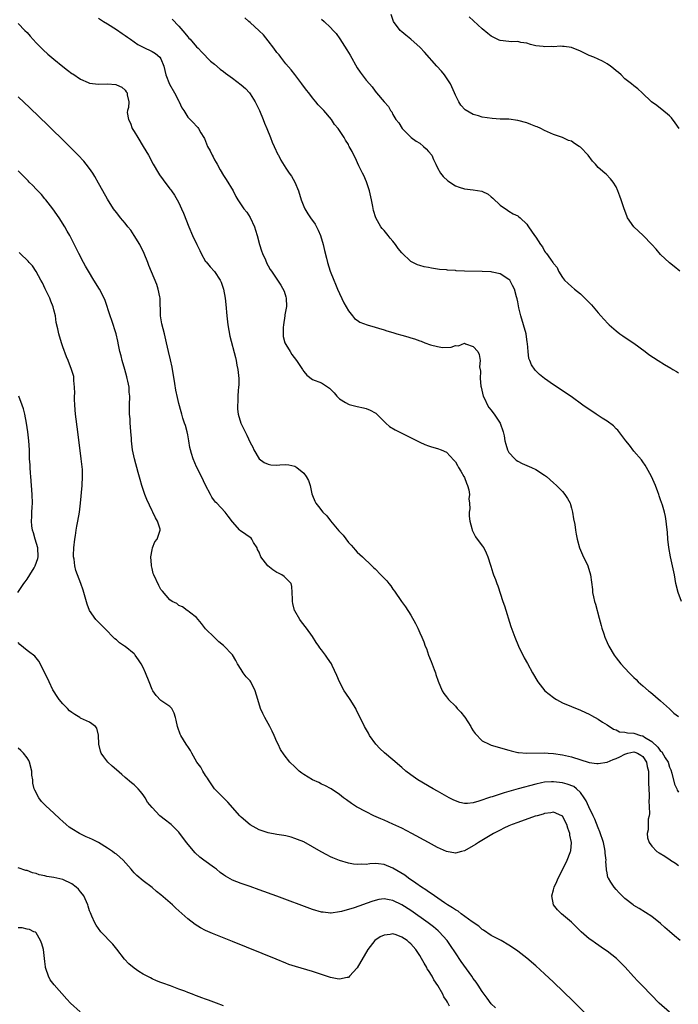
# Model space of a CAD drawing. Units: inches. Extents: x 2625000 to 2628000, y 1455000 to 1458000.
# Drawn here: x 2627627 to 2627775, y 1457239 to 1457459 of the extents above; entities that cross this region are included whole.
import ezdxf

# ---------------------------------------------------------------- set-up
doc = ezdxf.new("R2010")
doc.units = ezdxf.units.IN
doc.header["$MEASUREMENT"] = 0
doc.layers.add('LD26251455_10ft', color=70, linetype='Continuous')

msp = doc.modelspace()

# ---------------------------------------------------------------- linework, layer by layer
at = {"layer": 'LD26251455_10ft'}
for points, elevation in [([(2627645, 1457459.72), (2627646.11, 1457459), (2627647, 1457458.46), (2627649, 1457457.21), (2627650.3, 1457456.3), (2627651, 1457455.85), (2627651.5, 1457455.5), (2627652.14, 1457455), (2627653, 1457454.4), (2627653.84, 1457453.84), (2627655, 1457453.21), (2627657, 1457452.26), (2627657.81, 1457451.81), (2627658.75, 1457451), (2627659, 1457450.6), (2627659.67, 1457449), (2627660.12, 1457447), (2627660.91, 1457444.91), (2627662.03, 1457443), (2627663, 1457441.1), (2627663.07, 1457441), (2627663.67, 1457439.67), (2627664.13, 1457439), (2627665, 1457437.55), (2627666.3, 1457436.3), (2627667, 1457435.51), (2627667.26, 1457435.26), (2627667.45, 1457435), (2627667.97, 1457434.03), (2627668.58, 1457433), (2627668.73, 1457432.73), (2627669.41, 1457431), (2627670, 1457430), (2627670.44, 1457429), (2627670.68, 1457428.68), (2627671, 1457428.01), (2627671.39, 1457427.39), (2627671.58, 1457427), (2627672.27, 1457425.73), (2627673, 1457424.47), (2627673.6, 1457423.6), (2627675.17, 1457421), (2627675.8, 1457419.8), (2627676.26, 1457419), (2627677, 1457417.87), (2627677.6, 1457417), (2627678.22, 1457416.22), (2627679.02, 1457415.02), (2627679.95, 1457413), (2627680.21, 1457412.21), (2627680.57, 1457411), (2627681.11, 1457409), (2627681.55, 1457407.55), (2627681.78, 1457407), (2627682.42, 1457405.58), (2627682.75, 1457404.75), (2627683, 1457404.24), (2627683.44, 1457403.44), (2627683.78, 1457403), (2627685, 1457401.26), (2627685.9, 1457399.9), (2627686.58, 1457398.58), (2627687, 1457397.29), (2627687.07, 1457397), (2627687.1, 1457395.1), (2627687, 1457394.38), (2627686.78, 1457393.22), (2627686.78, 1457393), (2627686.45, 1457391), (2627686.38, 1457390.38), (2627686.37, 1457389), (2627686.4, 1457388.4), (2627686.8, 1457387), (2627687, 1457386.58), (2627687.93, 1457385), (2627688.36, 1457384.36), (2627689.38, 1457383), (2627690.74, 1457381), (2627690.81, 1457380.81), (2627691, 1457380.55), (2627691.7, 1457379.7), (2627693, 1457378.77), (2627695, 1457377.98), (2627696.8, 1457376.8), (2627697.79, 1457375.79), (2627698.4, 1457375), (2627699, 1457374.45), (2627700.37, 1457373.63), (2627701, 1457373.24), (2627701.17, 1457373.17), (2627703, 1457372.69), (2627704.42, 1457372.42), (2627705, 1457372.26), (2627705.91, 1457371.91), (2627707, 1457371.3), (2627707.18, 1457371.18), (2627709.17, 1457369.17), (2627709.39, 1457369), (2627710.24, 1457368.24), (2627711.5, 1457367.5), (2627713, 1457366.71), (2627717, 1457364.68), (2627718.17, 1457364.17), (2627719, 1457363.87), (2627719.65, 1457363.65), (2627721, 1457363.31), (2627721.83, 1457363), (2627723, 1457362.46), (2627724.67, 1457360.67), (2627725, 1457360.29), (2627725.47, 1457359.47), (2627725.68, 1457359), (2627726.19, 1457358.19), (2627726.9, 1457357), (2627727, 1457356.78), (2627727.49, 1457355.49), (2627727.72, 1457355), (2627728.01, 1457353.99), (2627728.14, 1457353), (2627728.03, 1457352.03), (2627728.18, 1457351), (2627728.22, 1457349.78), (2627728.1, 1457349), (2627728.11, 1457348.11), (2627728.23, 1457347), (2627728.67, 1457345.33), (2627728.74, 1457345), (2627728.82, 1457344.82), (2627729.5, 1457343.5), (2627731, 1457341.49), (2627731.34, 1457341), (2627731.92, 1457339.92), (2627732.29, 1457339), (2627732.83, 1457337.17), (2627732.93, 1457336.93), (2627733.42, 1457335.42), (2627733.54, 1457335), (2627733.96, 1457333.96), (2627734.28, 1457333), (2627734.48, 1457332.48), (2627735.64, 1457329), (2627735.99, 1457327.99), (2627737.41, 1457323.41), (2627738.28, 1457321), (2627739.14, 1457319), (2627740.41, 1457316.41), (2627741.12, 1457315.12), (2627742.26, 1457313), (2627743.46, 1457311), (2627745.07, 1457309), (2627747, 1457307.45), (2627747.26, 1457307.26), (2627747.69, 1457307), (2627749, 1457306.32), (2627751, 1457305.48), (2627753, 1457304.68), (2627754.14, 1457304.14), (2627755, 1457303.77), (2627755.48, 1457303.48), (2627757, 1457302.65), (2627757.98, 1457301.98), (2627759, 1457301.34), (2627760.41, 1457300.41), (2627761, 1457300.2), (2627761.81, 1457299.81), (2627763, 1457299.73), (2627763.54, 1457299.54), (2627765, 1457299.49), (2627766.5, 1457299), (2627767, 1457298.88), (2627767.41, 1457298.59), (2627769, 1457297.63), (2627770.38, 1457296.38), (2627771, 1457295.49), (2627771.28, 1457295.28), (2627772.04, 1457293.96), (2627772.65, 1457293), (2627773, 1457291.86), (2627773.26, 1457291.26), (2627773.51, 1457290.49), (2627774.09, 1457288.09), (2627774.61, 1457287), (2627774.72, 1457286.72), (2627775, 1457286.3)], 9390), ([(2627661.5, 1457459.5), (2627663, 1457457.96), (2627664.38, 1457456.38), (2627665, 1457455.55), (2627665.26, 1457455.26), (2627665.51, 1457455), (2627667, 1457453.32), (2627667.32, 1457453), (2627668.13, 1457452.14), (2627670.11, 1457450.11), (2627671, 1457449.43), (2627672.28, 1457448.28), (2627673, 1457447.8), (2627673.43, 1457447.43), (2627674, 1457447), (2627675, 1457446.29), (2627677, 1457444.82), (2627677.97, 1457443.97), (2627678.84, 1457443), (2627679, 1457442.8), (2627680.11, 1457441), (2627681.07, 1457439.07), (2627681.92, 1457437), (2627682.2, 1457436.2), (2627682.72, 1457435), (2627683.53, 1457433), (2627683.92, 1457431.92), (2627684.37, 1457431), (2627685.2, 1457429.2), (2627685.32, 1457429), (2627685.87, 1457427.87), (2627687, 1457426.09), (2627687.74, 1457425), (2627688.29, 1457424.29), (2627689, 1457422.98), (2627689.84, 1457421), (2627690.44, 1457419), (2627691, 1457417.49), (2627691.22, 1457417), (2627691.91, 1457415.91), (2627692.51, 1457415), (2627693.55, 1457413.55), (2627693.86, 1457413), (2627694.24, 1457412.24), (2627694.79, 1457411), (2627695.36, 1457409), (2627695.63, 1457407.63), (2627696.07, 1457405.93), (2627696.3, 1457405), (2627696.95, 1457403), (2627697.71, 1457401), (2627698.1, 1457400.1), (2627698.55, 1457399), (2627699.97, 1457395.97), (2627701, 1457394.15), (2627701.9, 1457393), (2627702.4, 1457392.4), (2627703, 1457392.02), (2627703.61, 1457391.61), (2627705.19, 1457391), (2627707, 1457390.45), (2627707.76, 1457390.24), (2627709, 1457389.87), (2627709.66, 1457389.66), (2627711, 1457389.27), (2627711.84, 1457389), (2627713, 1457388.66), (2627714.3, 1457388.3), (2627715, 1457388.06), (2627715.84, 1457387.84), (2627717, 1457387.43), (2627717.34, 1457387.34), (2627718.17, 1457387), (2627719.45, 1457386.55), (2627721, 1457386.11), (2627722.08, 1457385.92), (2627724.04, 1457385.96), (2627725, 1457386.34), (2627725.67, 1457386.33), (2627727, 1457386.86), (2627727.25, 1457386.75), (2627729, 1457386.16), (2627730.03, 1457385), (2627730.34, 1457384.34), (2627730.51, 1457383), (2627730.39, 1457381.61), (2627730.59, 1457380.59), (2627730.55, 1457379), (2627730.71, 1457377.29), (2627730.77, 1457377), (2627731.24, 1457375), (2627731.48, 1457374.52), (2627732.18, 1457373), (2627732.5, 1457372.5), (2627733, 1457371.88), (2627733.37, 1457371.37), (2627733.66, 1457371), (2627735.05, 1457369), (2627735.73, 1457367), (2627735.91, 1457366.09), (2627736.1, 1457365), (2627736.27, 1457364.27), (2627736.7, 1457363), (2627737, 1457362.41), (2627738.29, 1457361), (2627738.65, 1457360.65), (2627739, 1457360.43), (2627739.93, 1457359.93), (2627741, 1457359.49), (2627742.08, 1457359), (2627743, 1457358.56), (2627745, 1457357.31), (2627745.4, 1457357), (2627747, 1457355.59), (2627747.63, 1457355), (2627749, 1457353.63), (2627749.54, 1457353), (2627750.1, 1457352.1), (2627750.69, 1457351), (2627750.77, 1457350.77), (2627751, 1457349.94), (2627751.23, 1457349), (2627751.49, 1457347.49), (2627751.73, 1457346.27), (2627751.95, 1457345), (2627752.08, 1457344.08), (2627752.3, 1457343), (2627752.83, 1457341), (2627753.48, 1457339.48), (2627754.65, 1457337), (2627755.27, 1457335), (2627755.69, 1457331.69), (2627755.75, 1457331), (2627755.94, 1457330.06), (2627756.18, 1457329), (2627756.38, 1457328.38), (2627757.25, 1457325.25), (2627757.65, 1457323.65), (2627757.83, 1457323), (2627758.26, 1457321.74), (2627758.49, 1457321), (2627759, 1457319.81), (2627759.39, 1457319), (2627760.55, 1457317), (2627761, 1457316.38), (2627762.11, 1457315), (2627763.97, 1457313), (2627765, 1457311.97), (2627765.48, 1457311.48), (2627765.99, 1457311), (2627767, 1457310.11), (2627768.3, 1457309), (2627768.69, 1457308.69), (2627771, 1457306.76), (2627773, 1457304.91), (2627773.98, 1457303.98), (2627775, 1457303.19)], 9380), ([(2627775.71, 1457329), (2627774.96, 1457331), (2627774.43, 1457333), (2627774.07, 1457335), (2627773.23, 1457339), (2627772.87, 1457341.13), (2627772.64, 1457343), (2627772.54, 1457344.54), (2627772.36, 1457345.64), (2627772.26, 1457347), (2627772.06, 1457348.06), (2627771.85, 1457349), (2627771.39, 1457350.61), (2627771.19, 1457351.19), (2627771, 1457351.81), (2627770.69, 1457352.69), (2627770.61, 1457353), (2627770.4, 1457353.6), (2627769.87, 1457355), (2627768.95, 1457357), (2627767.86, 1457359), (2627767.54, 1457359.54), (2627767, 1457360.27), (2627766.71, 1457360.71), (2627765, 1457362.72), (2627764.01, 1457364.01), (2627763.16, 1457365), (2627761.38, 1457367.38), (2627761, 1457367.73), (2627760.4, 1457368.4), (2627759, 1457369.39), (2627757.91, 1457370.09), (2627757, 1457370.71), (2627756.53, 1457371), (2627753.57, 1457373), (2627750.94, 1457374.94), (2627747, 1457377.55), (2627745, 1457378.94), (2627743.88, 1457379.88), (2627743, 1457380.71), (2627742.86, 1457380.86), (2627742.06, 1457382.06), (2627741.7, 1457383), (2627741.49, 1457383.49), (2627741.28, 1457385), (2627741.17, 1457386.83), (2627741.1, 1457387.1), (2627740.82, 1457389), (2627740.25, 1457391), (2627739.64, 1457393), (2627739.21, 1457394.79), (2627739, 1457396.12), (2627738.86, 1457396.86), (2627738.72, 1457397.28), (2627738.26, 1457399), (2627737.79, 1457399.79), (2627737.16, 1457401), (2627737, 1457401.18), (2627735, 1457402.45), (2627733.22, 1457402.78), (2627733, 1457402.85), (2627731, 1457402.94), (2627727.06, 1457403.06), (2627725.13, 1457403.13), (2627725, 1457403.16), (2627723.25, 1457403.25), (2627723, 1457403.3), (2627721.43, 1457403.42), (2627721, 1457403.51), (2627719.67, 1457403.67), (2627719, 1457403.84), (2627717.99, 1457403.99), (2627717, 1457404.33), (2627716.47, 1457404.47), (2627715, 1457405.23), (2627713, 1457407.12), (2627712.14, 1457408.14), (2627711.58, 1457409), (2627711, 1457409.72), (2627710.39, 1457410.39), (2627709.93, 1457411), (2627709, 1457412.16), (2627708.6, 1457412.6), (2627708.3, 1457413), (2627707.14, 1457415), (2627706.64, 1457416.64), (2627706.51, 1457417.49), (2627706.22, 1457419), (2627705.76, 1457421), (2627705.04, 1457423.04), (2627704.49, 1457424.49), (2627704.17, 1457425), (2627703.34, 1457426.66), (2627702.54, 1457428.54), (2627702.26, 1457429), (2627701.82, 1457429.82), (2627701.22, 1457431), (2627701.13, 1457431.13), (2627701, 1457431.39), (2627700.39, 1457432.39), (2627700.03, 1457433), (2627699, 1457434.58), (2627698.71, 1457435), (2627697.89, 1457435.89), (2627697.19, 1457437), (2627695.52, 1457439), (2627695.25, 1457439.25), (2627695, 1457439.55), (2627694.27, 1457440.27), (2627693.74, 1457441), (2627693, 1457441.87), (2627692.11, 1457443), (2627691.6, 1457443.6), (2627691, 1457444.45), (2627690.76, 1457444.76), (2627690.61, 1457445), (2627689, 1457447.07), (2627688.17, 1457448.17), (2627687, 1457449.49), (2627685.84, 1457451), (2627685.49, 1457451.49), (2627685, 1457452.06), (2627684.31, 1457453), (2627683, 1457454.67), (2627681.96, 1457455.96), (2627681, 1457456.9), (2627679, 1457458.75), (2627678.69, 1457459), (2627677.8, 1457459.8)], 9370), ([(2627695, 1457459.49), (2627695.55, 1457459), (2627697, 1457457.66), (2627697.62, 1457457), (2627698.26, 1457456.26), (2627699.09, 1457455.09), (2627700.66, 1457452.66), (2627701.42, 1457451.42), (2627703, 1457448.59), (2627703.63, 1457447.63), (2627704.13, 1457447), (2627705, 1457445.8), (2627705.77, 1457445), (2627706.34, 1457444.34), (2627707, 1457443.37), (2627707.34, 1457443), (2627709, 1457440.98), (2627709.97, 1457439.97), (2627710.47, 1457439), (2627710.73, 1457438.73), (2627711, 1457438.16), (2627711.64, 1457437), (2627712.28, 1457436.28), (2627713.06, 1457435), (2627715.09, 1457433), (2627716.2, 1457432.2), (2627717, 1457431.68), (2627717.86, 1457431), (2627718.46, 1457430.46), (2627719, 1457429.87), (2627719.69, 1457429), (2627720.09, 1457428.09), (2627720.63, 1457427), (2627721, 1457426.17), (2627721.66, 1457425), (2627722.22, 1457424.22), (2627723.27, 1457423.27), (2627725, 1457422.13), (2627725.84, 1457421.84), (2627727, 1457421.46), (2627729, 1457421.23), (2627730.94, 1457420.94), (2627732.32, 1457420.32), (2627733, 1457419.72), (2627733.41, 1457419.41), (2627735, 1457417.85), (2627736.68, 1457416.68), (2627737, 1457416.5), (2627737.91, 1457415.91), (2627739, 1457415.41), (2627739.21, 1457415.21), (2627739.54, 1457415), (2627741, 1457413.54), (2627741.21, 1457413.21), (2627741.38, 1457413), (2627742.72, 1457411), (2627743, 1457410.62), (2627744.07, 1457409), (2627744.49, 1457408.49), (2627745, 1457407.51), (2627745.22, 1457407.22), (2627745.41, 1457407), (2627746.31, 1457405.69), (2627746.83, 1457405), (2627746.92, 1457404.92), (2627747, 1457404.74), (2627747.84, 1457403.84), (2627748.14, 1457403), (2627749, 1457401.63), (2627749.44, 1457401), (2627750.26, 1457400.26), (2627751, 1457399.63), (2627751.7, 1457399), (2627753, 1457397.96), (2627754.03, 1457397), (2627755.48, 1457395.48), (2627757, 1457393.7), (2627757.62, 1457393), (2627758.27, 1457392.27), (2627759.24, 1457391.24), (2627759.48, 1457391), (2627761, 1457389.65), (2627761.87, 1457389), (2627762.52, 1457388.52), (2627763.74, 1457387.74), (2627765, 1457386.89), (2627767.51, 1457385), (2627768.38, 1457384.38), (2627770.42, 1457383), (2627771.89, 1457382.11), (2627773.29, 1457381.29), (2627773.73, 1457381), (2627774.54, 1457380.54), (2627775, 1457380.22)], 9360), ([(2627775.3, 1457403), (2627774.05, 1457404.05), (2627773, 1457404.88), (2627771, 1457406.78), (2627769.96, 1457407.96), (2627769, 1457409), (2627767.07, 1457411), (2627764.98, 1457412.98), (2627763.59, 1457415), (2627763.41, 1457415.41), (2627762.81, 1457417), (2627762.17, 1457419), (2627761.86, 1457419.86), (2627761.41, 1457421), (2627761, 1457421.91), (2627760.36, 1457423), (2627759.75, 1457423.75), (2627758.76, 1457424.76), (2627758.48, 1457425), (2627757, 1457426.23), (2627756.38, 1457427), (2627755.71, 1457427.71), (2627754.76, 1457429), (2627753, 1457430.81), (2627752.75, 1457431), (2627751.66, 1457431.66), (2627751, 1457432.14), (2627750.35, 1457432.35), (2627748.98, 1457433.02), (2627747, 1457433.69), (2627745, 1457434.55), (2627744.16, 1457435), (2627743.35, 1457435.35), (2627743, 1457435.47), (2627741.92, 1457435.92), (2627741, 1457436.26), (2627739, 1457436.82), (2627736.94, 1457437.06), (2627735, 1457437.13), (2627733.24, 1457437.24), (2627731, 1457437.55), (2627730.18, 1457437.82), (2627729, 1457438.14), (2627727.21, 1457439.21), (2627726.21, 1457440.21), (2627725.73, 1457441), (2627725, 1457442.46), (2627724.79, 1457443), (2627723.91, 1457445), (2627723, 1457446.37), (2627722.56, 1457447), (2627721.85, 1457447.85), (2627720.85, 1457449), (2627718.08, 1457452.08), (2627717.12, 1457453.12), (2627715.01, 1457455.01), (2627713.89, 1457455.89), (2627713, 1457456.63), (2627712.6, 1457457), (2627711.15, 1457459), (2627710.57, 1457460.57)], 9350), ([(2627775.12, 1457435), (2627774.29, 1457436.29), (2627773.41, 1457437.41), (2627773, 1457437.82), (2627771.29, 1457439.29), (2627771, 1457439.49), (2627770.16, 1457440.16), (2627768.98, 1457441), (2627766.82, 1457443), (2627765.92, 1457443.92), (2627765, 1457444.53), (2627764.5, 1457445), (2627763, 1457446.17), (2627762.15, 1457447), (2627761.55, 1457447.55), (2627761, 1457447.96), (2627760.45, 1457448.45), (2627759.74, 1457449), (2627759, 1457449.52), (2627757.94, 1457450.06), (2627757, 1457450.57), (2627756, 1457451), (2627755, 1457451.4), (2627753.9, 1457451.9), (2627753, 1457452.35), (2627751, 1457453.16), (2627749.38, 1457453.38), (2627749, 1457453.41), (2627748.58, 1457453.42), (2627747, 1457453.34), (2627746.62, 1457453.38), (2627745, 1457453.27), (2627744.65, 1457453.35), (2627743, 1457453.51), (2627741.83, 1457453.83), (2627741, 1457454.1), (2627739.69, 1457454.31), (2627739, 1457454.47), (2627737.56, 1457454.44), (2627737, 1457454.48), (2627735, 1457454.71), (2627734.79, 1457454.79), (2627733.44, 1457455.44), (2627733, 1457455.7), (2627732.26, 1457456.26), (2627731, 1457457.35), (2627728.05, 1457460.05)], 9340), ([(2627627, 1457458.52), (2627628.51, 1457457), (2627629, 1457456.49), (2627629.69, 1457455.69), (2627631, 1457454.23), (2627632.61, 1457452.61), (2627633.66, 1457451.66), (2627635, 1457450.51), (2627637, 1457448.87), (2627638.08, 1457448.08), (2627639, 1457447.33), (2627639.22, 1457447.22), (2627641, 1457446.04), (2627642.69, 1457445.31), (2627643, 1457445.2), (2627645, 1457444.97), (2627647, 1457445.03), (2627648.87, 1457444.87), (2627649, 1457444.78), (2627650.24, 1457444.24), (2627651, 1457443.56), (2627651.22, 1457443.22), (2627651.41, 1457443), (2627651.46, 1457442.54), (2627651.77, 1457441), (2627651.74, 1457439.74), (2627651.49, 1457439), (2627651.42, 1457438.58), (2627651.69, 1457437), (2627652.17, 1457436.17), (2627652.55, 1457435), (2627653, 1457434.31), (2627653.78, 1457433), (2627655.04, 1457431), (2627656.17, 1457429), (2627657.22, 1457427), (2627658.41, 1457425), (2627658.65, 1457424.65), (2627659.49, 1457423.49), (2627661, 1457421.5), (2627661.23, 1457421.23), (2627661.38, 1457421), (2627662.05, 1457420.05), (2627662.65, 1457419), (2627663, 1457418.33), (2627663.63, 1457417), (2627664.03, 1457416.03), (2627665.22, 1457413), (2627666.1, 1457411), (2627667.04, 1457409), (2627667.68, 1457407.68), (2627668.03, 1457407), (2627669, 1457405.23), (2627669.1, 1457405.1), (2627670.01, 1457404.01), (2627671, 1457402.96), (2627672.28, 1457401), (2627672.53, 1457400.53), (2627673.02, 1457399.02), (2627673.38, 1457397), (2627673.53, 1457395.53), (2627673.73, 1457393), (2627673.99, 1457391), (2627674.47, 1457388.47), (2627675.68, 1457383.68), (2627675.85, 1457383), (2627676.04, 1457381.96), (2627676.25, 1457381), (2627676.43, 1457379), (2627676.42, 1457377.58), (2627676.39, 1457377), (2627676.29, 1457376.29), (2627676.23, 1457375), (2627676.23, 1457373.77), (2627676.12, 1457373), (2627676.13, 1457372.13), (2627676.29, 1457371), (2627676.93, 1457369), (2627677, 1457368.83), (2627678.28, 1457366.28), (2627679, 1457364.66), (2627679.57, 1457363.57), (2627679.84, 1457363), (2627680.99, 1457360.99), (2627682.15, 1457360.15), (2627683, 1457359.75), (2627683.66, 1457359.66), (2627685, 1457359.56), (2627685.63, 1457359.63), (2627687, 1457359.69), (2627687.65, 1457359.65), (2627689, 1457359.32), (2627689.48, 1457359), (2627691, 1457357.76), (2627691.55, 1457357), (2627692.09, 1457356.09), (2627692.43, 1457355), (2627692.84, 1457353.15), (2627693, 1457352.73), (2627693.51, 1457351.51), (2627693.69, 1457351), (2627694.29, 1457350.29), (2627695.25, 1457349), (2627696.17, 1457348.17), (2627697, 1457347.06), (2627698.87, 1457344.87), (2627699, 1457344.67), (2627699.84, 1457343.84), (2627701, 1457342.22), (2627701.61, 1457341.61), (2627702.17, 1457341), (2627702.54, 1457340.54), (2627703, 1457340.02), (2627704.17, 1457339), (2627706.28, 1457337), (2627706.63, 1457336.63), (2627707, 1457336.29), (2627708.3, 1457335), (2627709.63, 1457333.63), (2627710.11, 1457333), (2627710.51, 1457332.51), (2627711, 1457331.76), (2627711.33, 1457331.33), (2627712.89, 1457329), (2627713.82, 1457327.82), (2627715, 1457325.95), (2627716.05, 1457324.05), (2627716.58, 1457323), (2627717, 1457321.99), (2627717.5, 1457321), (2627717.94, 1457319.94), (2627718.25, 1457319), (2627718.49, 1457318.49), (2627718.99, 1457317), (2627719.58, 1457315.58), (2627720.26, 1457313.74), (2627720.52, 1457313), (2627720.62, 1457312.62), (2627721.11, 1457311.11), (2627722.03, 1457309), (2627722.41, 1457308.41), (2627723, 1457307.66), (2627723.48, 1457307), (2627725, 1457305.51), (2627725.42, 1457305), (2627726.18, 1457304.18), (2627727, 1457303.18), (2627727.08, 1457303.08), (2627728.45, 1457301), (2627728.62, 1457300.62), (2627729, 1457300.04), (2627729.45, 1457299.45), (2627731, 1457297.8), (2627732.53, 1457297), (2627732.85, 1457296.85), (2627733, 1457296.8), (2627737, 1457295.69), (2627737.52, 1457295.52), (2627739, 1457295.19), (2627739.14, 1457295.14), (2627741, 1457295), (2627745, 1457295.06), (2627745.79, 1457295), (2627747, 1457294.94), (2627749, 1457294.65), (2627751, 1457294.17), (2627755, 1457292.95), (2627756.72, 1457292.72), (2627757, 1457292.71), (2627759, 1457293.01), (2627760.39, 1457293.61), (2627761, 1457293.81), (2627761.82, 1457294.18), (2627763, 1457294.81), (2627763.17, 1457294.83), (2627763.68, 1457295), (2627765, 1457295.28), (2627765.22, 1457295.22), (2627765.8, 1457295), (2627766.57, 1457294.57), (2627767, 1457294.23), (2627767.8, 1457293), (2627768, 1457292), (2627768.24, 1457291), (2627768.27, 1457289.73), (2627768.27, 1457288.27), (2627768.32, 1457287), (2627768.41, 1457285.59), (2627768.4, 1457285), (2627768.36, 1457284.36), (2627768.45, 1457283), (2627768.48, 1457281.52), (2627768.39, 1457281), (2627768.22, 1457280.22), (2627768.19, 1457279), (2627768.21, 1457277.79), (2627767.99, 1457277), (2627768.05, 1457276.05), (2627768.39, 1457275), (2627769, 1457274.2), (2627770.18, 1457273), (2627770.66, 1457272.66), (2627771.9, 1457271.9), (2627773.11, 1457271.11), (2627773.24, 1457271), (2627774.32, 1457270.32), (2627775, 1457269.83)], 9400), ([(2627775.4, 1457253), (2627774.08, 1457254.08), (2627773, 1457255.06), (2627771.95, 1457255.95), (2627771, 1457256.83), (2627769, 1457258.37), (2627766.18, 1457260.18), (2627765, 1457260.9), (2627764.86, 1457261), (2627763, 1457262.43), (2627762.41, 1457263), (2627761.71, 1457263.71), (2627761, 1457264.49), (2627760.56, 1457265), (2627759.87, 1457266.13), (2627759.29, 1457267), (2627759.18, 1457267.18), (2627759, 1457268.18), (2627758.85, 1457268.85), (2627758.86, 1457269), (2627758.73, 1457270.73), (2627758.77, 1457271), (2627758.57, 1457272.57), (2627758.57, 1457273), (2627758.47, 1457273.53), (2627758.16, 1457275), (2627757.4, 1457277.4), (2627757, 1457278.29), (2627756.23, 1457280.23), (2627755.88, 1457281), (2627754.91, 1457283), (2627754.33, 1457284.33), (2627753.89, 1457285), (2627753, 1457286.2), (2627752.15, 1457287), (2627751.51, 1457287.51), (2627750.08, 1457288.08), (2627749, 1457288.36), (2627747, 1457288.59), (2627746.55, 1457288.55), (2627745, 1457288.48), (2627744.33, 1457288.33), (2627743, 1457288.07), (2627739.08, 1457287), (2627735.91, 1457286.09), (2627733.25, 1457285.25), (2627732.85, 1457285.15), (2627730.22, 1457284.22), (2627729, 1457283.9), (2627727.72, 1457283.72), (2627727, 1457283.73), (2627725.96, 1457283.96), (2627725, 1457284.3), (2627724.53, 1457284.53), (2627723.63, 1457285), (2627721, 1457286.49), (2627720.03, 1457287), (2627716.57, 1457289), (2627715, 1457290.12), (2627713.86, 1457291), (2627713, 1457291.78), (2627711, 1457293.54), (2627709.08, 1457295.08), (2627708.04, 1457296.04), (2627707.15, 1457297), (2627705.74, 1457299), (2627705.48, 1457299.48), (2627704.61, 1457301), (2627702.78, 1457304.78), (2627702.67, 1457305), (2627701.42, 1457307), (2627700.43, 1457308.43), (2627700.06, 1457309), (2627698.98, 1457311), (2627698.45, 1457312.45), (2627697.35, 1457314.65), (2627697.2, 1457315), (2627696.33, 1457316.33), (2627695.86, 1457317), (2627695, 1457318.13), (2627694.63, 1457318.63), (2627694.4, 1457319), (2627693.8, 1457319.8), (2627693, 1457321.15), (2627691.63, 1457323), (2627690.47, 1457324.47), (2627690.1, 1457325), (2627689, 1457326.88), (2627688.94, 1457327), (2627688.56, 1457328.56), (2627688.48, 1457329), (2627688.45, 1457329.55), (2627688.43, 1457331), (2627688.35, 1457332.35), (2627688.18, 1457333), (2627686.62, 1457334.62), (2627686.07, 1457335), (2627685.38, 1457335.38), (2627685, 1457335.52), (2627684.07, 1457336.07), (2627682.99, 1457336.99), (2627681.42, 1457339), (2627681, 1457340.04), (2627680.67, 1457340.67), (2627680.53, 1457341), (2627679.77, 1457342.23), (2627679.37, 1457343), (2627679.21, 1457343.21), (2627676.86, 1457344.86), (2627676.71, 1457345), (2627675, 1457346.84), (2627674.09, 1457348.09), (2627673.39, 1457349), (2627671.52, 1457351), (2627671.25, 1457351.25), (2627671, 1457351.58), (2627670.4, 1457352.4), (2627670.1, 1457353), (2627669, 1457355.04), (2627668.1, 1457357), (2627667, 1457359.2), (2627666.19, 1457361), (2627665.87, 1457362.13), (2627665.6, 1457363), (2627665.5, 1457363.5), (2627665.26, 1457365), (2627665, 1457366.35), (2627664.86, 1457367), (2627664.47, 1457368.47), (2627664.27, 1457369), (2627663.9, 1457370.1), (2627663.66, 1457371), (2627663.53, 1457371.53), (2627663, 1457373.37), (2627662.69, 1457374.69), (2627662.34, 1457376.34), (2627662.12, 1457377.88), (2627661.49, 1457381.49), (2627661.13, 1457383.13), (2627660.69, 1457385), (2627660.25, 1457387), (2627659.78, 1457389), (2627659.22, 1457391.22), (2627658.91, 1457393), (2627658.79, 1457397), (2627658.72, 1457397.28), (2627658.4, 1457399), (2627658.06, 1457400.06), (2627656.27, 1457404.27), (2627656.07, 1457405), (2627655.25, 1457407), (2627655, 1457407.5), (2627654.52, 1457408.52), (2627654.26, 1457409), (2627653.03, 1457411.03), (2627652.25, 1457412.25), (2627651.61, 1457413), (2627651, 1457413.76), (2627649.94, 1457415), (2627649.54, 1457415.54), (2627649, 1457416.19), (2627648.38, 1457417), (2627647, 1457419.14), (2627645.94, 1457421), (2627645, 1457422.78), (2627644.21, 1457424.21), (2627643.72, 1457425), (2627643, 1457426.03), (2627642.25, 1457427), (2627641.68, 1457427.68), (2627640.44, 1457429), (2627637.74, 1457431.74), (2627633.7, 1457435.7), (2627629.64, 1457439.64), (2627627, 1457442.11)], 9410), ([(2627772.96, 1457236.96), (2627770.66, 1457239), (2627767, 1457242.82), (2627765.91, 1457243.91), (2627764.95, 1457244.95), (2627763.04, 1457247.04), (2627761.07, 1457249), (2627759, 1457250.61), (2627758.45, 1457251), (2627756.39, 1457252.39), (2627755.55, 1457253), (2627755, 1457253.43), (2627753.2, 1457255), (2627752.09, 1457256.09), (2627751, 1457257.13), (2627748.78, 1457259), (2627747.86, 1457259.86), (2627746.97, 1457261), (2627746.63, 1457263), (2627747, 1457264.36), (2627747.16, 1457265), (2627747.74, 1457266.26), (2627748.04, 1457267), (2627749.18, 1457269.18), (2627750.05, 1457271), (2627750.73, 1457272.73), (2627750.83, 1457273), (2627750.85, 1457273.15), (2627751.01, 1457274.99), (2627750.66, 1457276.66), (2627750.62, 1457277), (2627750.18, 1457278.18), (2627749.95, 1457279), (2627749, 1457280.87), (2627748.94, 1457280.94), (2627748.84, 1457281), (2627747, 1457281.75), (2627746.38, 1457281.62), (2627745, 1457281.5), (2627744.63, 1457281.37), (2627743.3, 1457281), (2627742.87, 1457280.87), (2627739, 1457279.49), (2627737.74, 1457279), (2627737, 1457278.7), (2627735.83, 1457278.17), (2627735, 1457277.76), (2627733.57, 1457277), (2627730.16, 1457275), (2627729.47, 1457274.53), (2627729, 1457274.23), (2627727, 1457273.15), (2627726.38, 1457273), (2627725, 1457272.59), (2627723, 1457272.95), (2627721, 1457273.88), (2627718.97, 1457275), (2627715.26, 1457277), (2627713, 1457278.17), (2627711, 1457279.13), (2627709, 1457280.02), (2627708.3, 1457280.3), (2627706.73, 1457281), (2627705, 1457281.86), (2627702.8, 1457283), (2627701.71, 1457283.71), (2627700.56, 1457284.56), (2627699.92, 1457285), (2627699, 1457285.71), (2627697.14, 1457287), (2627695.76, 1457287.76), (2627695, 1457288.08), (2627694.4, 1457288.4), (2627692.99, 1457289), (2627691, 1457290.23), (2627690.54, 1457290.54), (2627689.96, 1457291), (2627689.46, 1457291.46), (2627689, 1457291.95), (2627687.9, 1457293), (2627686.61, 1457294.61), (2627685.82, 1457295.82), (2627685.3, 1457297), (2627685, 1457297.56), (2627684.41, 1457299), (2627683.94, 1457299.94), (2627683.38, 1457301), (2627682.25, 1457303), (2627681.86, 1457303.86), (2627681.31, 1457305), (2627680.68, 1457307), (2627680.08, 1457309), (2627679.13, 1457311), (2627679, 1457311.2), (2627678.11, 1457312.11), (2627677.46, 1457313), (2627677, 1457313.74), (2627676.16, 1457315), (2627675.75, 1457315.75), (2627675, 1457317.06), (2627673, 1457319.17), (2627671.94, 1457319.94), (2627671, 1457320.92), (2627669, 1457322.88), (2627668.08, 1457324.08), (2627667, 1457325.39), (2627665.38, 1457326.62), (2627665, 1457326.93), (2627664.88, 1457327), (2627663.81, 1457327.81), (2627663, 1457328.11), (2627662.52, 1457328.52), (2627661.54, 1457329), (2627661, 1457329.37), (2627659.33, 1457331.33), (2627659, 1457331.7), (2627658.55, 1457332.55), (2627657.39, 1457335), (2627657.28, 1457335.28), (2627657, 1457336.42), (2627656.88, 1457337), (2627656.86, 1457337.14), (2627656.76, 1457339), (2627657, 1457340.6), (2627657.08, 1457341), (2627657.65, 1457342.35), (2627658.15, 1457343), (2627658.85, 1457345), (2627658.82, 1457345.18), (2627658.25, 1457347), (2627657.76, 1457347.76), (2627657.19, 1457349), (2627657, 1457349.32), (2627655.84, 1457351.84), (2627655.39, 1457353), (2627655, 1457354.1), (2627654.7, 1457355), (2627654.32, 1457356.32), (2627653.88, 1457357.88), (2627653.07, 1457361), (2627652.63, 1457363), (2627652.39, 1457365), (2627652.38, 1457365.62), (2627652.28, 1457367), (2627652.14, 1457368.14), (2627652.12, 1457369), (2627652.06, 1457369.94), (2627651.95, 1457371), (2627651.94, 1457373), (2627652, 1457375), (2627651.9, 1457375.9), (2627651.85, 1457377), (2627651.59, 1457378.41), (2627651.44, 1457379), (2627651.33, 1457379.33), (2627650.89, 1457381), (2627650.3, 1457383), (2627650.06, 1457384.06), (2627649.79, 1457385), (2627649.46, 1457386.54), (2627649.35, 1457387.35), (2627648.96, 1457388.96), (2627647.98, 1457391.98), (2627647.6, 1457393), (2627646.48, 1457396.48), (2627645.85, 1457397.85), (2627645.19, 1457399), (2627643.92, 1457401), (2627642.74, 1457403), (2627642.12, 1457404.12), (2627641.62, 1457405), (2627640.57, 1457407), (2627640.06, 1457408.06), (2627639, 1457410.12), (2627638.58, 1457411), (2627637.99, 1457411.99), (2627637.49, 1457413), (2627636.21, 1457415), (2627634.75, 1457417), (2627633.19, 1457419), (2627633, 1457419.21), (2627632.21, 1457420.21), (2627631, 1457421.42), (2627630.26, 1457422.26), (2627629.47, 1457423), (2627629.25, 1457423.25), (2627629, 1457423.47), (2627628.28, 1457424.28), (2627627.53, 1457425), (2627627, 1457425.53)], 9420), ([(2627755, 1457235.86), (2627751.42, 1457239.42), (2627747, 1457243.69), (2627745, 1457245.55), (2627743, 1457247.35), (2627741, 1457249.05), (2627739, 1457250.62), (2627738.49, 1457251), (2627737, 1457252), (2627735.22, 1457253), (2627733.74, 1457253.74), (2627733, 1457254.14), (2627731.32, 1457255.32), (2627731, 1457255.51), (2627730.26, 1457256.26), (2627728.77, 1457257.23), (2627726.32, 1457259), (2627725.59, 1457259.59), (2627725, 1457259.86), (2627724.36, 1457260.36), (2627723.24, 1457261), (2627722.54, 1457261.46), (2627720.31, 1457263), (2627719.58, 1457263.58), (2627719, 1457263.92), (2627718.39, 1457264.39), (2627717.42, 1457265), (2627716.11, 1457265.89), (2627714.51, 1457267), (2627713.65, 1457267.65), (2627711, 1457269.26), (2627709, 1457270.07), (2627707.78, 1457270.22), (2627707, 1457270.25), (2627705.78, 1457270.22), (2627705, 1457270.08), (2627703.87, 1457270.13), (2627703, 1457270.04), (2627702.13, 1457270.13), (2627701, 1457270.36), (2627699, 1457270.93), (2627697.53, 1457271.53), (2627697, 1457271.77), (2627696.19, 1457272.19), (2627694.91, 1457272.91), (2627693, 1457274.04), (2627691, 1457275.11), (2627689.64, 1457275.64), (2627689, 1457275.92), (2627688.16, 1457276.16), (2627687, 1457276.47), (2627686.57, 1457276.57), (2627685, 1457276.81), (2627683, 1457277.17), (2627681, 1457277.83), (2627679, 1457278.93), (2627677, 1457280.67), (2627676.68, 1457281), (2627674.01, 1457284.01), (2627672.98, 1457285), (2627671, 1457287.02), (2627669.65, 1457289), (2627669.42, 1457289.42), (2627669, 1457290.03), (2627668.39, 1457291), (2627667.9, 1457291.9), (2627667.07, 1457293), (2627665.9, 1457295), (2627665.59, 1457295.59), (2627665, 1457296.47), (2627664.8, 1457296.8), (2627664.65, 1457297), (2627663.44, 1457299), (2627663.3, 1457299.3), (2627662.77, 1457300.77), (2627662.7, 1457301), (2627662.4, 1457302.4), (2627662.29, 1457303), (2627661.94, 1457303.94), (2627661.41, 1457305), (2627661, 1457305.44), (2627659, 1457306.84), (2627657.9, 1457307.9), (2627657.14, 1457309), (2627657, 1457309.27), (2627656.36, 1457311), (2627655.57, 1457313), (2627655, 1457314.21), (2627654.55, 1457315), (2627653.95, 1457315.95), (2627653.21, 1457317), (2627653.12, 1457317.12), (2627653, 1457317.24), (2627651, 1457318.88), (2627650.85, 1457319), (2627649.74, 1457319.74), (2627649, 1457320.37), (2627648.65, 1457320.65), (2627646.33, 1457323), (2627645.69, 1457323.69), (2627644.41, 1457325), (2627643, 1457326.97), (2627642.43, 1457328.43), (2627641.7, 1457331), (2627641.56, 1457331.56), (2627641.05, 1457333), (2627639.94, 1457335.94), (2627639.66, 1457337), (2627639.52, 1457338.48), (2627639.42, 1457339), (2627639.41, 1457339.41), (2627639.49, 1457341), (2627639.68, 1457343), (2627639.81, 1457343.81), (2627639.97, 1457345), (2627640.13, 1457345.87), (2627640.38, 1457347), (2627640.76, 1457349), (2627641, 1457351), (2627641.33, 1457355), (2627641.43, 1457357), (2627641.39, 1457358.61), (2627641.15, 1457361), (2627640.33, 1457367), (2627639.83, 1457371), (2627639.66, 1457373), (2627639.62, 1457374.38), (2627639.62, 1457375), (2627639.66, 1457375.66), (2627639.64, 1457377), (2627639.49, 1457378.51), (2627639.5, 1457379), (2627639.44, 1457379.44), (2627638.97, 1457381), (2627638.17, 1457383), (2627637.8, 1457383.8), (2627637, 1457386.09), (2627636.72, 1457387), (2627636.12, 1457389), (2627635.88, 1457390.12), (2627635.52, 1457391.52), (2627635.35, 1457393), (2627635, 1457394.38), (2627634.86, 1457395), (2627634.31, 1457396.31), (2627634.09, 1457397), (2627633.08, 1457399.08), (2627632.41, 1457400.41), (2627632.1, 1457401), (2627631, 1457402.98), (2627630.2, 1457404.2), (2627629.46, 1457405), (2627629.26, 1457405.26), (2627627.43, 1457407), (2627627.23, 1457407.23)], 9430), ([(2627626.91, 1457331), (2627628.25, 1457333), (2627628.59, 1457333.41), (2627629, 1457334), (2627629.64, 1457335), (2627630.55, 1457336.55), (2627630.83, 1457337), (2627631.37, 1457338.63), (2627631.46, 1457339), (2627631.37, 1457341), (2627630.79, 1457343), (2627630.41, 1457344.41), (2627630.22, 1457345), (2627630.05, 1457345.95), (2627629.95, 1457347), (2627630.02, 1457348.02), (2627630.02, 1457349), (2627630.12, 1457350.12), (2627630.17, 1457351), (2627630.16, 1457353), (2627630.01, 1457355), (2627629.82, 1457357), (2627629.77, 1457357.77), (2627629.67, 1457359), (2627629.65, 1457359.65), (2627629.57, 1457361), (2627629.5, 1457363), (2627629.36, 1457365), (2627629.15, 1457367), (2627628.89, 1457369), (2627628.51, 1457371), (2627628.19, 1457372.19), (2627627.87, 1457373), (2627627.17, 1457375)], 9440), ([(2627733.95, 1457237.95), (2627733, 1457238.84), (2627732.11, 1457240.11), (2627731, 1457241.61), (2627730.11, 1457243), (2627729.65, 1457243.65), (2627729, 1457244.52), (2627728.68, 1457245), (2627726.32, 1457248.32), (2627725, 1457250.27), (2627723.92, 1457251.92), (2627723.17, 1457253), (2627721.35, 1457255), (2627721.16, 1457255.16), (2627720.07, 1457256.07), (2627718.86, 1457257), (2627715, 1457259.72), (2627713, 1457261.04), (2627711, 1457262.01), (2627710.12, 1457262.12), (2627709, 1457262.36), (2627707.82, 1457262.18), (2627707, 1457262), (2627706.25, 1457261.75), (2627702.32, 1457260.32), (2627699.5, 1457259.5), (2627699, 1457259.42), (2627697.17, 1457259.17), (2627697, 1457259.17), (2627695.34, 1457259.34), (2627695, 1457259.4), (2627693, 1457260), (2627685, 1457262.95), (2627681, 1457264.4), (2627679, 1457265.11), (2627677, 1457265.77), (2627675, 1457266.53), (2627673.46, 1457267.46), (2627673, 1457267.77), (2627672.3, 1457268.3), (2627671.45, 1457269), (2627671, 1457269.34), (2627668.61, 1457271), (2627667.7, 1457271.7), (2627666.65, 1457272.65), (2627664.7, 1457275), (2627663, 1457277.29), (2627662.16, 1457278.16), (2627661.25, 1457279), (2627661, 1457279.21), (2627659.99, 1457279.99), (2627658.77, 1457281), (2627657, 1457282.8), (2627656.01, 1457284.01), (2627655.45, 1457285), (2627655, 1457285.64), (2627654.38, 1457286.38), (2627653.91, 1457287), (2627653, 1457287.91), (2627652.38, 1457288.38), (2627651, 1457289.58), (2627650.2, 1457290.2), (2627649, 1457291.3), (2627648.08, 1457292.08), (2627647.12, 1457293), (2627646.16, 1457294.16), (2627645.61, 1457295), (2627645.45, 1457295.45), (2627645.09, 1457297), (2627645.03, 1457299.03), (2627644.59, 1457300.59), (2627644.3, 1457301), (2627643, 1457301.93), (2627641, 1457302.87), (2627640.81, 1457303), (2627639.66, 1457303.66), (2627639, 1457304.11), (2627638.52, 1457304.52), (2627638.05, 1457305), (2627637, 1457306.04), (2627636.2, 1457307), (2627635.71, 1457307.71), (2627634.9, 1457309), (2627634.79, 1457309.21), (2627633.91, 1457311), (2627633.67, 1457311.67), (2627631.62, 1457315.62), (2627631, 1457316.34), (2627630.72, 1457316.72), (2627630.41, 1457317), (2627629.6, 1457317.6), (2627629, 1457318), (2627627.37, 1457319.37), (2627627, 1457319.83)], 9440), ([(2627723.7, 1457238.3), (2627723.19, 1457239.19), (2627723, 1457239.55), (2627722.42, 1457240.42), (2627722.18, 1457241), (2627721.07, 1457242.93), (2627720.19, 1457244.19), (2627719.77, 1457245), (2627719, 1457246.28), (2627718.7, 1457246.7), (2627718.57, 1457247), (2627717.97, 1457247.97), (2627717.43, 1457249), (2627717, 1457249.69), (2627716.12, 1457251), (2627715, 1457252.27), (2627714.6, 1457252.6), (2627714.16, 1457253), (2627713, 1457253.8), (2627711.73, 1457254.27), (2627711, 1457254.5), (2627710.37, 1457254.37), (2627709, 1457254.24), (2627708.15, 1457253.85), (2627706.96, 1457253.04), (2627706.91, 1457253), (2627705.36, 1457251), (2627703, 1457246.88), (2627701.29, 1457245), (2627701, 1457244.74), (2627700.71, 1457244.71), (2627699, 1457244.33), (2627698.47, 1457244.47), (2627697, 1457244.76), (2627695, 1457245.41), (2627693, 1457246.05), (2627689.16, 1457247.16), (2627687.67, 1457247.67), (2627687, 1457247.93), (2627684.81, 1457248.81), (2627675, 1457252.82), (2627670.57, 1457254.57), (2627669, 1457255.26), (2627667.86, 1457255.86), (2627666.63, 1457256.63), (2627665, 1457257.88), (2627662.3, 1457260.3), (2627661.6, 1457261), (2627659, 1457263.29), (2627658.03, 1457264.03), (2627657, 1457264.87), (2627655, 1457266.37), (2627653.59, 1457267.58), (2627653, 1457268.22), (2627652.61, 1457268.61), (2627652.32, 1457269), (2627650.54, 1457271), (2627649, 1457272.34), (2627648.61, 1457272.61), (2627648.11, 1457273), (2627647, 1457273.74), (2627645, 1457274.99), (2627643.63, 1457275.63), (2627643, 1457275.99), (2627642.26, 1457276.26), (2627640.74, 1457277), (2627639, 1457278.03), (2627638.44, 1457278.44), (2627637.72, 1457279), (2627637, 1457279.66), (2627636.32, 1457280.32), (2627635, 1457281.57), (2627633.2, 1457283.2), (2627632.21, 1457284.21), (2627631.6, 1457285), (2627630.7, 1457286.7), (2627630.61, 1457287), (2627630.3, 1457288.3), (2627630.27, 1457289), (2627630.09, 1457290.09), (2627630.05, 1457291), (2627629.52, 1457293), (2627629.36, 1457293.36), (2627629, 1457293.97), (2627628.2, 1457295), (2627627.6, 1457295.6), (2627627, 1457296.11)], 9450), ([(2627673, 1457238.39), (2627671.42, 1457239), (2627669.62, 1457239.62), (2627669, 1457239.88), (2627668.15, 1457240.15), (2627667, 1457240.64), (2627666.73, 1457240.73), (2627666.07, 1457241), (2627665, 1457241.39), (2627664.35, 1457241.65), (2627663, 1457242.13), (2627661.15, 1457242.85), (2627659.44, 1457243.44), (2627659, 1457243.63), (2627658, 1457244), (2627657, 1457244.44), (2627656.62, 1457244.62), (2627655, 1457245.46), (2627654.06, 1457246.06), (2627653, 1457246.83), (2627651.83, 1457247.83), (2627650.85, 1457248.85), (2627649.1, 1457251.1), (2627648.21, 1457252.21), (2627645.55, 1457255), (2627645, 1457255.68), (2627644.46, 1457256.46), (2627644.17, 1457257), (2627643.52, 1457258.48), (2627643.19, 1457259.19), (2627643, 1457259.66), (2627642.69, 1457260.69), (2627642.62, 1457261), (2627641.73, 1457263), (2627641.43, 1457263.43), (2627641, 1457263.91), (2627640.52, 1457264.52), (2627640, 1457265), (2627639, 1457265.75), (2627637, 1457266.66), (2627635, 1457267.14), (2627633.39, 1457267.39), (2627633, 1457267.49), (2627631.73, 1457267.73), (2627631, 1457268.01), (2627630.2, 1457268.2), (2627629, 1457268.69), (2627628.73, 1457268.73), (2627627, 1457269.28)], 9460), ([(2627640.91, 1457237), (2627638.76, 1457239), (2627637.89, 1457239.89), (2627635.06, 1457243.06), (2627634.19, 1457244.19), (2627633.76, 1457245), (2627633.22, 1457246.78), (2627633.13, 1457247), (2627633.11, 1457247.11), (2627633, 1457248.29), (2627632.92, 1457249), (2627632.65, 1457251), (2627632.29, 1457252.29), (2627632.01, 1457253), (2627631, 1457254.72), (2627630.86, 1457254.86), (2627630.5, 1457255), (2627629.5, 1457255.5), (2627629, 1457255.53), (2627627.88, 1457255.88), (2627627, 1457255.85)], 9470)]:
    msp.add_lwpolyline(points, dxfattribs=dict(at, elevation=elevation))

doc.saveas('drawing.dxf')
